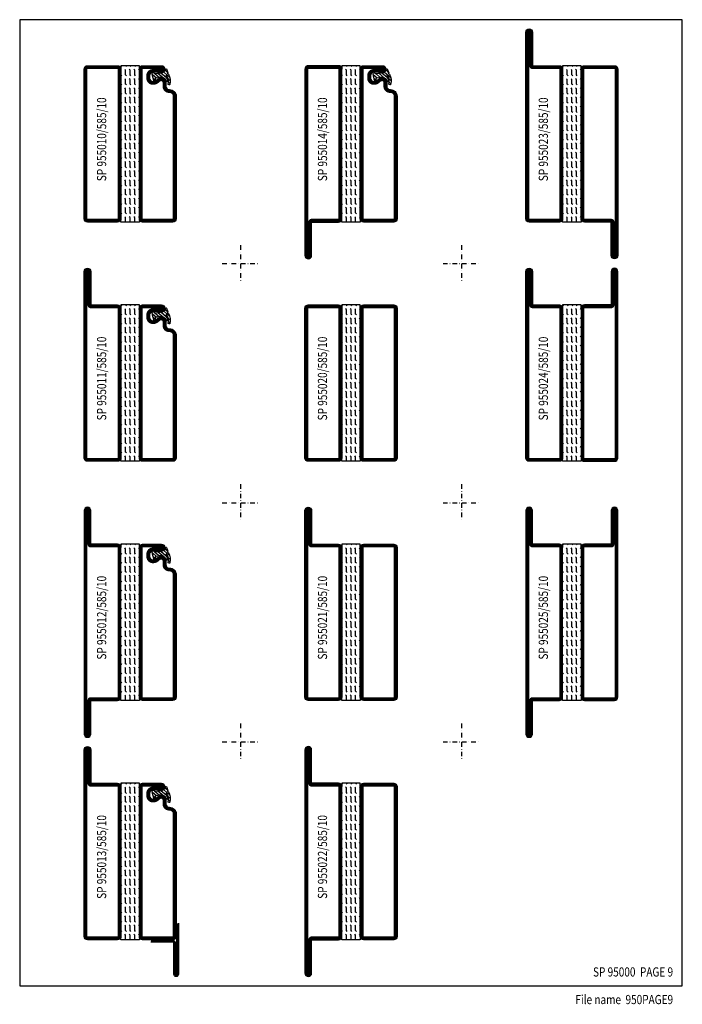
# Model space of a CAD drawing. Extents: x -750 to -20, y 25 to 560.
# Drawn here: x -380 to -20, y 25 to 560 of the extents above; entities that cross this region are included whole.
import ezdxf
from ezdxf.enums import TextEntityAlignment as Align

# ---------------------------------------------------------------- set-up
doc = ezdxf.new("R2010")
doc.units = 0
doc.header["$LTSCALE"] = 5
doc.header["$MEASUREMENT"] = 0
doc.linetypes.add('DASHDOT', pattern=[1, 0.5, -0.25, 0, -0.25])
doc.layers.get('0').update_dxf_attribs({"linetype": 'CONTINUOUS'})
for name, color, linetype in [('GLAS_MED_FOGNING', 2, 'CONTINUOUS'), ('RAM', 5, 'CONTINUOUS'), ('SPKONTUR', 7, 'CONTINUOUS'), ('STALPROFIL', 1, 'CONTINUOUS'), ('TEXT', 6, 'CONTINUOUS')]:
    doc.layers.add(name, color=color, linetype=linetype)
doc.styles.add('ROMANS', font='romans', dxfattribs={"width": 0.8})

# ---------------------------------------------------------------- blocks, each defined once
blk = doc.blocks.new('SIDA')
at = {"layer": 'RAM', "color": 6, "linetype": 'DASHDOT'}
for p, q in [((-260, 437.5), (-260, 417.5)), ((-140, 437.5), (-140, 417.5)), ((-270, 427.5), (-250, 427.5)), ((-150, 427.5), (-130, 427.5)), ((-260, 307.5), (-260, 287.5)), ((-140, 307.5), (-140, 287.5)), ((-270, 297.5), (-250, 297.5)), ((-150, 297.5), (-130, 297.5)), ((-260, 177.5), (-260, 157.5)), ((-140, 177.5), (-140, 157.5)), ((-270, 167.5), (-250, 167.5)), ((-150, 167.5), (-130, 167.5))]:
    blk.add_line(p, q, dxfattribs=at)
at = {"layer": 'RAM', "color": 5}
blk.add_lwpolyline([(-20, 35), (-20, 560), (-380, 560), (-380, 35)], close=True, dxfattribs=at)
blk = doc.blocks.new('*X5')
at = {"color": 0}
for p, q in [((-324.56, 534.56), (-325, 535)), ((-324.56, 529.56), (-325, 530)), ((-322.5, 532.5), (-322.94, 532.94)), ((-322.06, 534.56), (-322.5, 535)), ((-322.5, 530), (-322.5, 532.5)), ((-322.06, 529.56), (-322.5, 530)), ((-320, 532.5), (-320.44, 532.94)), ((-319.56, 534.56), (-320, 535)), ((-320, 530), (-320, 532.5)), ((-319.56, 529.56), (-320, 530)), ((-317.5, 532.5), (-317.94, 532.94)), ((-317.06, 534.56), (-317.5, 535)), ((-317.5, 530), (-317.5, 532.5)), ((-317.06, 529.56), (-317.5, 530)), ((-315, 532.5), (-315.44, 532.94)), ((-315, 530), (-315, 530)), ((-324.56, 524.56), (-325, 525)), ((-322.5, 527.5), (-322.94, 527.94)), ((-322.5, 525), (-322.5, 527.5)), ((-322.06, 524.56), (-322.5, 525)), ((-320, 527.5), (-320.44, 527.94)), ((-320, 525), (-320, 527.5)), ((-319.56, 524.56), (-320, 525)), ((-317.5, 527.5), (-317.94, 527.94)), ((-317.5, 525), (-317.5, 527.5)), ((-317.06, 524.56), (-317.5, 525)), ((-315, 527.5), (-315.44, 527.94)), ((-315, 525), (-315, 525)), ((-324.56, 519.56), (-325, 520)), ((-322.5, 522.5), (-322.94, 522.94)), ((-322.5, 520), (-322.5, 522.5)), ((-322.06, 519.56), (-322.5, 520)), ((-320, 522.5), (-320.44, 522.94)), ((-320, 520), (-320, 522.5)), ((-319.56, 519.56), (-320, 520)), ((-317.5, 522.5), (-317.94, 522.94)), ((-317.5, 520), (-317.5, 522.5)), ((-317.06, 519.56), (-317.5, 520)), ((-315, 522.5), (-315.44, 522.94)), ((-315, 520), (-315, 520)), ((-324.56, 514.56), (-325, 515)), ((-322.5, 517.5), (-322.94, 517.94)), ((-322.5, 515), (-322.5, 517.5)), ((-322.06, 514.56), (-322.5, 515)), ((-320, 517.5), (-320.44, 517.94)), ((-320, 515), (-320, 517.5)), ((-319.56, 514.56), (-320, 515)), ((-317.5, 517.5), (-317.94, 517.94)), ((-317.5, 515), (-317.5, 517.5)), ((-317.06, 514.56), (-317.5, 515)), ((-315, 517.5), (-315.44, 517.94)), ((-315, 515), (-315, 515)), ((-324.56, 509.56), (-325, 510)), ((-322.5, 512.5), (-322.94, 512.94)), ((-322.5, 510), (-322.5, 512.5)), ((-322.06, 509.56), (-322.5, 510)), ((-320, 512.5), (-320.44, 512.94)), ((-320, 510), (-320, 512.5)), ((-319.56, 509.56), (-320, 510)), ((-317.5, 512.5), (-317.94, 512.94)), ((-317.5, 510), (-317.5, 512.5)), ((-317.06, 509.56), (-317.5, 510)), ((-315, 512.5), (-315.44, 512.94)), ((-315, 510), (-315, 510)), ((-324.56, 504.56), (-325, 505)), ((-322.5, 507.5), (-322.94, 507.94)), ((-322.5, 505), (-322.5, 507.5)), ((-322.06, 504.56), (-322.5, 505)), ((-320, 507.5), (-320.44, 507.94)), ((-320, 505), (-320, 507.5)), ((-319.56, 504.56), (-320, 505)), ((-317.5, 507.5), (-317.94, 507.94)), ((-317.5, 505), (-317.5, 507.5)), ((-317.06, 504.56), (-317.5, 505)), ((-315, 507.5), (-315.44, 507.94)), ((-315, 505), (-315, 505)), ((-324.56, 499.56), (-325, 500)), ((-322.5, 502.5), (-322.94, 502.94)), ((-322.5, 497.5), (-322.94, 497.94)), ((-322.5, 500), (-322.5, 502.5)), ((-322.06, 499.56), (-322.5, 500)), ((-320, 502.5), (-320.44, 502.94)), ((-320, 497.5), (-320.44, 497.94)), ((-320, 500), (-320, 502.5)), ((-319.56, 499.56), (-320, 500)), ((-317.5, 502.5), (-317.94, 502.94)), ((-317.5, 497.5), (-317.94, 497.94)), ((-317.5, 500), (-317.5, 502.5)), ((-317.06, 499.56), (-317.5, 500)), ((-315, 502.5), (-315.44, 502.94)), ((-315, 497.5), (-315.44, 497.94)), ((-315, 500), (-315, 500)), ((-324.56, 494.56), (-325, 495)), ((-322.5, 492.5), (-322.94, 492.94)), ((-322.5, 495), (-322.5, 497.5)), ((-322.06, 494.56), (-322.5, 495)), ((-322.5, 490), (-322.5, 492.5)), ((-320, 492.5), (-320.44, 492.94)), ((-320, 495), (-320, 497.5)), ((-319.56, 494.56), (-320, 495)), ((-320, 490), (-320, 492.5)), ((-317.5, 492.5), (-317.94, 492.94)), ((-317.5, 495), (-317.5, 497.5)), ((-317.06, 494.56), (-317.5, 495)), ((-317.5, 490), (-317.5, 492.5)), ((-315, 492.5), (-315.44, 492.94)), ((-315, 495), (-315, 495)), ((-324.56, 489.56), (-325, 490)), ((-322.5, 487.5), (-322.94, 487.94)), ((-322.06, 489.56), (-322.5, 490)), ((-322.5, 485), (-322.5, 487.5)), ((-320, 487.5), (-320.44, 487.94)), ((-319.56, 489.56), (-320, 490)), ((-320, 485), (-320, 487.5)), ((-317.5, 487.5), (-317.94, 487.94)), ((-317.06, 489.56), (-317.5, 490)), ((-317.5, 485), (-317.5, 487.5)), ((-315, 487.5), (-315.44, 487.94)), ((-315, 490), (-315, 490)), ((-324.56, 484.56), (-325, 485)), ((-322.5, 482.5), (-322.94, 482.94)), ((-322.06, 484.56), (-322.5, 485)), ((-322.5, 480), (-322.5, 482.5)), ((-320, 482.5), (-320.44, 482.94)), ((-319.56, 484.56), (-320, 485)), ((-320, 480), (-320, 482.5)), ((-317.5, 482.5), (-317.94, 482.94)), ((-317.06, 484.56), (-317.5, 485)), ((-317.5, 480), (-317.5, 482.5)), ((-315, 482.5), (-315.44, 482.94)), ((-315, 485), (-315, 485)), ((-324.56, 479.56), (-325, 480)), ((-322.5, 477.5), (-322.94, 477.94)), ((-322.06, 479.56), (-322.5, 480)), ((-322.5, 475), (-322.5, 477.5)), ((-320, 477.5), (-320.44, 477.94)), ((-319.56, 479.56), (-320, 480)), ((-320, 475), (-320, 477.5)), ((-317.5, 477.5), (-317.94, 477.94)), ((-317.06, 479.56), (-317.5, 480)), ((-317.5, 475), (-317.5, 477.5)), ((-315, 477.5), (-315.44, 477.94)), ((-315, 480), (-315, 480)), ((-324.56, 474.56), (-325, 475)), ((-322.5, 472.5), (-322.94, 472.94)), ((-322.06, 474.56), (-322.5, 475)), ((-322.5, 470), (-322.5, 472.5)), ((-320, 472.5), (-320.44, 472.94)), ((-319.56, 474.56), (-320, 475)), ((-320, 470), (-320, 472.5)), ((-317.5, 472.5), (-317.94, 472.94)), ((-317.06, 474.56), (-317.5, 475)), ((-317.5, 470), (-317.5, 472.5)), ((-315, 472.5), (-315.44, 472.94)), ((-315, 475), (-315, 475)), ((-324.56, 469.56), (-325, 470)), ((-322.5, 467.5), (-322.94, 467.94)), ((-322.06, 469.56), (-322.5, 470)), ((-322.5, 465), (-322.5, 467.5)), ((-320, 467.5), (-320.44, 467.94)), ((-319.56, 469.56), (-320, 470)), ((-320, 465), (-320, 467.5)), ((-317.5, 467.5), (-317.94, 467.94)), ((-317.06, 469.56), (-317.5, 470)), ((-317.5, 465), (-317.5, 467.5)), ((-315, 467.5), (-315.44, 467.94)), ((-315, 470), (-315, 470)), ((-324.56, 464.56), (-325, 465)), ((-322.5, 462.5), (-322.94, 462.94)), ((-322.06, 464.56), (-322.5, 465)), ((-322.5, 460), (-322.5, 462.5)), ((-320, 462.5), (-320.44, 462.94)), ((-319.56, 464.56), (-320, 465)), ((-320, 460), (-320, 462.5)), ((-317.5, 462.5), (-317.94, 462.94)), ((-317.06, 464.56), (-317.5, 465)), ((-317.5, 460), (-317.5, 462.5)), ((-315, 462.5), (-315.44, 462.94)), ((-315, 465), (-315, 465)), ((-324.56, 459.56), (-325, 460)), ((-324.56, 454.56), (-325, 455)), ((-322.5, 457.5), (-322.94, 457.94)), ((-322.06, 459.56), (-322.5, 460)), ((-322.5, 455), (-322.5, 457.5)), ((-322.06, 454.56), (-322.5, 455)), ((-320, 457.5), (-320.44, 457.94)), ((-319.56, 459.56), (-320, 460)), ((-320, 455), (-320, 457.5)), ((-319.56, 454.56), (-320, 455)), ((-317.5, 457.5), (-317.94, 457.94)), ((-317.06, 459.56), (-317.5, 460)), ((-317.5, 455), (-317.5, 457.5)), ((-317.06, 454.56), (-317.5, 455)), ((-315, 457.5), (-315.44, 457.94)), ((-315, 460), (-315, 460)), ((-315, 455), (-315, 455)), ((-322.5, 452.5), (-322.94, 452.94)), ((-322.5, 450), (-322.5, 452.5)), ((-322.5, 450), (-322.5, 450)), ((-320, 452.5), (-320.44, 452.94)), ((-320, 450), (-320, 452.5)), ((-320, 450), (-320, 450)), ((-317.5, 452.5), (-317.94, 452.94)), ((-317.5, 450), (-317.5, 452.5)), ((-317.5, 450), (-317.5, 450)), ((-315, 452.5), (-315.44, 452.94)), ((-315, 450), (-315, 450))]:
    blk.add_line(p, q, dxfattribs=at)
blk = doc.blocks.new('HATSH')
at = {"layer": 'GLAS_MED_FOGNING'}
blk.add_blockref('*X5', (295, -510), dxfattribs=at)
blk = doc.blocks.new('SP955025-585-10')
at = {"layer": 'GLAS_MED_FOGNING'}
for points in [[(-20, 23.2), (-20, 25), (-30, 25), (-30, 23.2)], [(-20, -58.2), (-20, -60), (-30, -60), (-30, -58.2)]]:
    blk.add_lwpolyline(points, dxfattribs=at)
at = {"layer": 'SPKONTUR'}
for points in [[(-50, 0), (-50, -78.2, 0.4142136), (-48.2, -80), (-48.199, -80, 0.4142136), (-46.4, -78.201), (-46.4, -60), (-31.8, -60, 0.4142136), (-30, -58.2), (-30, 0), (-30, 23.2, 0.4142136), (-31.8, 25), (-46.4, 25), (-46.4, 43.201, 0.4142136), (-48.199, 45), (-48.2, 45, 0.4142136), (-50, 43.2)], [(-3.6, 25), (-18.2, 25, 0.4142136), (-20, 23.2), (-20, -58.2, 0.4142136), (-18.2, -60), (-1.8, -60, 0.4142136), (0, -58.2), (0, 43.2, 0.4142136), (-1.8, 45), (-1.801, 45, 0.4142136), (-3.6, 43.201)]]:
    blk.add_lwpolyline(points, format="xyb", close=True, dxfattribs=at)
at = {"layer": 'STALPROFIL', "const_width": 1.8}
for points in [[(-49.1, 0), (-49.1, -78.2, 0.4142136), (-48.199, -79.1, 0.4142136), (-47.3, -78.201), (-47.3, -60, -0.4142136), (-46.4, -59.1), (-31.8, -59.1, 0.4142136), (-30.9, -58.2), (-30.9, 0), (-30.9, 23.2, 0.4142136), (-31.8, 24.1), (-46.4, 24.1, -0.4142136), (-47.3, 25), (-47.3, 43.201, 0.4142136), (-48.2, 44.1, 0.4142136), (-49.1, 43.2)], [(-3.6, 24.1), (-18.2, 24.1, 0.4142136), (-19.1, 23.2), (-19.1, -58.2, 0.4142136), (-18.2, -59.1), (-1.8, -59.1, 0.4142136), (-0.9, -58.2), (-0.9, 43.2, 0.4142136), (-1.801, 44.1, 0.4142136), (-2.7, 43.201), (-2.7, 25, -0.4142136)]]:
    blk.add_lwpolyline(points, format="xyb", close=True, dxfattribs=at)
at = {"layer": 'GLAS_MED_FOGNING'}
blk.add_blockref('HATSH', (0, 0), dxfattribs=at)
blk = doc.blocks.new('SP30001')
at = {"layer": 'SPKONTUR'}
blk.add_lwpolyline([(-1.25, 16), (-1.25, 43.75, -1), (1.25, 43.75), (1.25, 27, 0.4142136), (2, 26.25), (13.75, 26.25)], format="xyb", dxfattribs=at)
at = {"layer": 'STALPROFIL', "const_width": 1.25}
blk.add_lwpolyline([(-0.625, 16), (-0.625, 43.75, -1), (0.625, 43.75), (0.625, 27, 0.4142136), (2, 25.625), (13.75, 25.625)], format="xyb", dxfattribs=at)
blk = doc.blocks.new('*X1')
at = {"color": 0}
for p, q in [((417.86, 313.24), (420.7, 316.62)), ((421.58, 315.73), (422.57, 316.91)), ((423.35, 315.9), (424.08, 316.77)), ((416.9, 314.04), (418.17, 315.56)), ((418.23, 311.74), (420.66, 314.64)), ((418.49, 310.11), (421.17, 313.3)), ((418.75, 308.47), (420.84, 310.96)), ((422.06, 314.37), (422.92, 315.38)), ((419.25, 307.12), (421.13, 309.36)), ((421.2, 307.51), (422.3, 308.81))]:
    blk.add_line(p, q, dxfattribs=at)
blk = doc.blocks.new('SP40010')
at = {"layer": 'GLAS_MED_FOGNING'}
blk.add_lwpolyline([(-8.91, 18.63), (-11.04, 18.26, 0.47758), (-11.42, 17.59), (-11.28, 17.24, -1.066974), (-12.21, 16.93), (-12.86, 19.46), (-12.96, 20.8, -0.851446), (-12.02, 21.02, 0.34625), (-11.48, 20.72), (-7.42, 21.32, 0.253088), (-6.02, 22.37), (-5.63, 23.24, -0.653084), (-5.26, 23.23), (-4.45, 21.17, 0.887127), (-4.49, 20.57, -0.212108), (-4.16, 20.34, -0.212173), (-3.46, 14.78, -0.418069), (-3.71, 14.65), (-4.29, 14.83, -0.397156), (-4.36, 14.95, 0.194939), (-4.98, 19.42, 1.053912), (-5.58, 19.06), (-4.46, 16.77, -0.459605), (-4.58, 16.5), (-5.08, 16.34, -0.312484), (-5.19, 16.37, 0.373013), (-9.07, 18.6)], format="xyb", dxfattribs=at)
at = {"layer": 'GLAS_MED_FOGNING', "rotation": 269.2505991436406}
blk.add_blockref('*X1', (-314.52, 443.46), dxfattribs=at)
blk = doc.blocks.new('SP955013-585-10')
at = {"layer": 'GLAS_MED_FOGNING'}
for points in [[(-20, 23.2), (-20, 25), (-30, 25), (-30, 23.2)], [(-20, -58.2), (-20, -60), (-30, -60), (-30, -58.2)]]:
    blk.add_lwpolyline(points, dxfattribs=at)
at = {"layer": 'SPKONTUR'}
blk.add_lwpolyline([(-46.4, 25), (-31.8, 25, -0.414214), (-30, 23.2), (-30, -58.2, -0.414214), (-31.8, -60), (-48.2, -60, -0.414214), (-50, -58.2), (-50, 43.2, -0.414214), (-48.2, 45), (-48.2, 45, -0.414214), (-46.4, 43.2)], format="xyb", close=True, dxfattribs=at)
blk.add_lwpolyline([(-8.1, 18.4), (-8.11, 18.4), (-8.1, 18.4, -0.414214), (-5.6, 15.9), (-5.6, 13.8, 0.414214), (-3.8, 12), (-3.6, 12, -0.414214), (0, 8.4), (0, -58.2, -0.414214), (-1.8, -60), (-18.2, -60, -0.414214), (-20, -58.2), (-20, 23.2, -0.414214), (-18.2, 25), (-7.9, 25, -0.414214), (-6.1, 23.2), (-6.1, 23.2, -0.414214), (-7.9, 21.4), (-12.6, 21.4, 0.414214), (-14.4, 19.6), (-14.4, 18.2, 0.414214), (-12.6, 16.4, 0.198912), (-10.48, 17.28), (-10.24, 17.52, -0.198912), (-8.11, 18.4)], format="xyb", dxfattribs=at)
at = {"layer": 'STALPROFIL', "const_width": 1.8}
for points in [[(-46.4, 24.1), (-31.8, 24.1, -0.414214), (-30.9, 23.2), (-30.9, -58.2, -0.414214), (-31.8, -59.1), (-48.2, -59.1, -0.414214), (-49.1, -58.2), (-49.1, 43.2, -0.414214), (-48.2, 44.1, -0.414214), (-47.3, 43.2), (-47.3, 25, 0.414214)], [(-8.11, 17.5), (-8.1, 17.5, -0.414214), (-6.5, 15.9), (-6.5, 13.8, 0.414214), (-3.8, 11.1), (-3.6, 11.1, -0.414214), (-0.9, 8.4), (-0.9, -58.2, -0.414214), (-1.8, -59.1), (-18.2, -59.1, -0.414214), (-19.1, -58.2), (-19.1, 23.2, -0.414214), (-18.2, 24.1), (-7.9, 24.1, -0.414214), (-7, 23.2, -0.414214), (-7.9, 22.3), (-12.6, 22.3, 0.414214), (-15.3, 19.6), (-15.3, 18.2, 0.414214), (-12.6, 15.5, 0.198912), (-9.84, 16.64), (-9.6, 16.88, -0.198912)]]:
    blk.add_lwpolyline(points, format="xyb", close=True, dxfattribs=at)
at = {"rotation": 180}
blk.add_blockref('SP30001', (0, -35), dxfattribs=at)
at = {"layer": 'GLAS_MED_FOGNING'}
for name in ['HATSH', 'SP40010']:
    blk.add_blockref(name, (0, 0), dxfattribs=at)
blk = doc.blocks.new('SP955022-585-10')
at = {"layer": 'GLAS_MED_FOGNING'}
for points in [[(-20, 23.2), (-20, 25), (-30, 25), (-30, 23.2)], [(-20, -58.2), (-20, -60), (-30, -60), (-30, -58.2)]]:
    blk.add_lwpolyline(points, dxfattribs=at)
at = {"layer": 'SPKONTUR'}
for points in [[(-50, 0), (-50, -78.2, 0.4142136), (-48.2, -80), (-48.199, -80, 0.4142136), (-46.4, -78.201), (-46.4, -60), (-31.8, -60, 0.4142136), (-30, -58.2), (-30, 0), (-30, 23.2, 0.4142136), (-31.8, 25), (-46.4, 25), (-46.4, 43.201, 0.4142136), (-48.199, 45), (-48.2, 45, 0.4142136), (-50, 43.2)], [(-20, 23.2, -0.4142136), (-18.2, 25), (-1.8, 25, -0.4142136), (0, 23.2), (0, -58.2, -0.4142136), (-1.8, -60), (-18.2, -60, -0.4142136), (-20, -58.2)]]:
    blk.add_lwpolyline(points, format="xyb", close=True, dxfattribs=at)
at = {"layer": 'STALPROFIL', "const_width": 1.8}
for points in [[(-49.1, 0), (-49.1, -78.2, 0.4142136), (-48.199, -79.1, 0.4142136), (-47.3, -78.201), (-47.3, -60, -0.4142136), (-46.4, -59.1), (-31.8, -59.1, 0.4142136), (-30.9, -58.2), (-30.9, 0), (-30.9, 23.2, 0.4142136), (-31.8, 24.1), (-46.4, 24.1, -0.4142136), (-47.3, 25), (-47.3, 43.201, 0.4142136), (-48.2, 44.1, 0.4142136), (-49.1, 43.2)], [(-19.1, 23.2, -0.4142136), (-18.2, 24.1), (-1.8, 24.1, -0.4142136), (-0.9, 23.2), (-0.9, -58.2, -0.4142136), (-1.8, -59.1), (-18.2, -59.1, -0.4142136), (-19.1, -58.2)]]:
    blk.add_lwpolyline(points, format="xyb", close=True, dxfattribs=at)
at = {"layer": 'GLAS_MED_FOGNING'}
blk.add_blockref('HATSH', (0, 0), dxfattribs=at)
blk = doc.blocks.new('SP955012-585-10')
at = {"layer": 'GLAS_MED_FOGNING'}
for points in [[(-20, 23.2), (-20, 25), (-30, 25), (-30, 23.2)], [(-20, -58.2), (-20, -60), (-30, -60), (-30, -58.2)]]:
    blk.add_lwpolyline(points, dxfattribs=at)
at = {"layer": 'SPKONTUR'}
blk.add_lwpolyline([(-50, 0), (-50, -78.2, 0.414214), (-48.2, -80), (-48.2, -80, 0.414214), (-46.4, -78.2), (-46.4, -60), (-31.8, -60, 0.414214), (-30, -58.2), (-30, 0), (-30, 23.2, 0.414214), (-31.8, 25), (-46.4, 25), (-46.4, 43.2, 0.414214), (-48.2, 45), (-48.2, 45, 0.414214), (-50, 43.2)], format="xyb", close=True, dxfattribs=at)
blk.add_lwpolyline([(-8.1, 18.4), (-8.11, 18.4), (-8.1, 18.4, -0.414214), (-5.6, 15.9), (-5.6, 13.8, 0.414214), (-3.8, 12), (-3.6, 12, -0.414214), (0, 8.4), (0, -58.2, -0.414214), (-1.8, -60), (-18.2, -60, -0.414214), (-20, -58.2), (-20, 23.2, -0.414214), (-18.2, 25), (-7.9, 25, -0.414214), (-6.1, 23.2), (-6.1, 23.2, -0.414214), (-7.9, 21.4), (-12.6, 21.4, 0.414214), (-14.4, 19.6), (-14.4, 18.2, 0.414214), (-12.6, 16.4, 0.198912), (-10.48, 17.28), (-10.24, 17.52, -0.198912), (-8.11, 18.4)], format="xyb", dxfattribs=at)
at = {"layer": 'STALPROFIL', "const_width": 1.8}
for points in [[(-49.1, 0), (-49.1, -78.2, 0.414214), (-48.2, -79.1, 0.414214), (-47.3, -78.2), (-47.3, -60, -0.414214), (-46.4, -59.1), (-31.8, -59.1, 0.414214), (-30.9, -58.2), (-30.9, 0), (-30.9, 23.2, 0.414214), (-31.8, 24.1), (-46.4, 24.1, -0.414214), (-47.3, 25), (-47.3, 43.2, 0.414214), (-48.2, 44.1, 0.414214), (-49.1, 43.2)], [(-8.11, 17.5), (-8.1, 17.5, -0.414214), (-6.5, 15.9), (-6.5, 13.8, 0.414214), (-3.8, 11.1), (-3.6, 11.1, -0.414214), (-0.9, 8.4), (-0.9, -58.2, -0.414214), (-1.8, -59.1), (-18.2, -59.1, -0.414214), (-19.1, -58.2), (-19.1, 23.2, -0.414214), (-18.2, 24.1), (-7.9, 24.1, -0.414214), (-7, 23.2, -0.414214), (-7.9, 22.3), (-12.6, 22.3, 0.414214), (-15.3, 19.6), (-15.3, 18.2, 0.414214), (-12.6, 15.5, 0.198912), (-9.84, 16.64), (-9.6, 16.88, -0.198912)]]:
    blk.add_lwpolyline(points, format="xyb", close=True, dxfattribs=at)
at = {"layer": 'GLAS_MED_FOGNING'}
for name in ['HATSH', 'SP40010']:
    blk.add_blockref(name, (0, 0), dxfattribs=at)
blk = doc.blocks.new('SP955021-585-10')
at = {"layer": 'GLAS_MED_FOGNING'}
for points in [[(-20, 23.2), (-20, 25), (-30, 25), (-30, 23.2)], [(-20, -58.2), (-20, -60), (-30, -60), (-30, -58.2)]]:
    blk.add_lwpolyline(points, dxfattribs=at)
at = {"layer": 'SPKONTUR'}
for points in [[(-46.4, 25), (-31.8, 25, -0.4142136), (-30, 23.2), (-30, -58.2, -0.4142136), (-31.8, -60), (-48.2, -60, -0.4142136), (-50, -58.2), (-50, 43.2, -0.4142136), (-48.2, 45), (-48.199, 45, -0.4142136), (-46.4, 43.201)], [(-20, 23.2, -0.4142136), (-18.2, 25), (-1.8, 25, -0.4142136), (0, 23.2), (0, -58.2, -0.4142136), (-1.8, -60), (-18.2, -60, -0.4142136), (-20, -58.2)]]:
    blk.add_lwpolyline(points, format="xyb", close=True, dxfattribs=at)
at = {"layer": 'STALPROFIL', "const_width": 1.8}
for points in [[(-46.4, 24.1), (-31.8, 24.1, -0.4142136), (-30.9, 23.2), (-30.9, -58.2, -0.4142136), (-31.8, -59.1), (-48.2, -59.1, -0.4142136), (-49.1, -58.2), (-49.1, 43.2, -0.4142136), (-48.199, 44.1, -0.4142136), (-47.3, 43.201), (-47.3, 25, 0.4142136)], [(-19.1, 23.2, -0.4142136), (-18.2, 24.1), (-1.8, 24.1, -0.4142136), (-0.9, 23.2), (-0.9, -58.2, -0.4142136), (-1.8, -59.1), (-18.2, -59.1, -0.4142136), (-19.1, -58.2)]]:
    blk.add_lwpolyline(points, format="xyb", close=True, dxfattribs=at)
at = {"layer": 'GLAS_MED_FOGNING'}
blk.add_blockref('HATSH', (0, 0), dxfattribs=at)
blk = doc.blocks.new('SP955024-585-10')
at = {"layer": 'GLAS_MED_FOGNING'}
for points in [[(-20, 23.2), (-20, 25), (-30, 25), (-30, 23.2)], [(-20, -58.2), (-20, -60), (-30, -60), (-30, -58.2)]]:
    blk.add_lwpolyline(points, dxfattribs=at)
at = {"layer": 'SPKONTUR'}
for points in [[(-46.4, 25), (-31.8, 25, -0.4142136), (-30, 23.2), (-30, -58.2, -0.4142136), (-31.8, -60), (-48.2, -60, -0.4142136), (-50, -58.2), (-50, 43.2, -0.4142136), (-48.2, 45), (-48.199, 45, -0.4142136), (-46.4, 43.201)], [(-3.6, 25), (-18.2, 25, 0.4142136), (-20, 23.2), (-20, -58.2, 0.4142136), (-18.2, -60), (-1.8, -60, 0.4142136), (0, -58.2), (0, 43.2, 0.4142136), (-1.8, 45), (-1.801, 45, 0.4142136), (-3.6, 43.201)]]:
    blk.add_lwpolyline(points, format="xyb", close=True, dxfattribs=at)
at = {"layer": 'STALPROFIL', "const_width": 1.8}
for points in [[(-46.4, 24.1), (-31.8, 24.1, -0.4142136), (-30.9, 23.2), (-30.9, -58.2, -0.4142136), (-31.8, -59.1), (-48.2, -59.1, -0.4142136), (-49.1, -58.2), (-49.1, 43.2, -0.4142136), (-48.199, 44.1, -0.4142136), (-47.3, 43.201), (-47.3, 25, 0.4142136)], [(-3.6, 24.1), (-18.2, 24.1, 0.4142136), (-19.1, 23.2), (-19.1, -58.2, 0.4142136), (-18.2, -59.1), (-1.8, -59.1, 0.4142136), (-0.9, -58.2), (-0.9, 43.2, 0.4142136), (-1.801, 44.1, 0.4142136), (-2.7, 43.201), (-2.7, 25, -0.4142136)]]:
    blk.add_lwpolyline(points, format="xyb", close=True, dxfattribs=at)
at = {"layer": 'GLAS_MED_FOGNING'}
blk.add_blockref('HATSH', (0, 0), dxfattribs=at)
blk = doc.blocks.new('SP955023-585-10')
at = {"layer": 'GLAS_MED_FOGNING'}
for points in [[(-20, 23.2), (-20, 25), (-30, 25), (-30, 23.2)], [(-20, -58.2), (-20, -60), (-30, -60), (-30, -58.2)]]:
    blk.add_lwpolyline(points, dxfattribs=at)
at = {"layer": 'SPKONTUR'}
for points in [[(-46.4, 25), (-31.8, 25, -0.4142136), (-30, 23.2), (-30, -58.2, -0.4142136), (-31.8, -60), (-48.2, -60, -0.4142136), (-50, -58.2), (-50, 43.2, -0.4142136), (-48.2, 45), (-48.199, 45, -0.4142136), (-46.4, 43.201)], [(-3.6, -60), (-18.2, -60, -0.4142136), (-20, -58.2), (-20, 23.2, -0.4142136), (-18.2, 25), (-1.8, 25, -0.4142136), (0, 23.2), (0, -78.2, -0.4142136), (-1.8, -80), (-1.801, -80, -0.4142136), (-3.6, -78.201)]]:
    blk.add_lwpolyline(points, format="xyb", close=True, dxfattribs=at)
at = {"layer": 'STALPROFIL', "const_width": 1.8}
for points in [[(-46.4, 24.1), (-31.8, 24.1, -0.4142136), (-30.9, 23.2), (-30.9, -58.2, -0.4142136), (-31.8, -59.1), (-48.2, -59.1, -0.4142136), (-49.1, -58.2), (-49.1, 43.2, -0.4142136), (-48.199, 44.1, -0.4142136), (-47.3, 43.201), (-47.3, 25, 0.4142136)], [(-3.6, -59.1), (-18.2, -59.1, -0.4142136), (-19.1, -58.2), (-19.1, 23.2, -0.4142136), (-18.2, 24.1), (-1.8, 24.1, -0.4142136), (-0.9, 23.2), (-0.9, -78.2, -0.4142136), (-1.801, -79.1, -0.4142136), (-2.7, -78.201), (-2.7, -60, 0.4142136)]]:
    blk.add_lwpolyline(points, format="xyb", close=True, dxfattribs=at)
at = {"layer": 'GLAS_MED_FOGNING'}
blk.add_blockref('HATSH', (0, 0), dxfattribs=at)
blk = doc.blocks.new('SP955010-585-10')
at = {"layer": 'GLAS_MED_FOGNING'}
for points in [[(-20, 23.2), (-20, 25), (-30, 25), (-30, 23.2)], [(-20, -58.2), (-20, -60), (-30, -60), (-30, -58.2)]]:
    blk.add_lwpolyline(points, dxfattribs=at)
at = {"layer": 'SPKONTUR'}
blk.add_lwpolyline([(-50, 23.2, -0.414214), (-48.2, 25), (-31.8, 25, -0.414214), (-30, 23.2), (-30, -58.2, -0.414214), (-31.8, -60), (-48.2, -60, -0.414214), (-50, -58.2)], format="xyb", close=True, dxfattribs=at)
blk.add_lwpolyline([(-8.1, 18.4), (-8.11, 18.4), (-8.1, 18.4, -0.414214), (-5.6, 15.9), (-5.6, 13.8, 0.414214), (-3.8, 12), (-3.6, 12, -0.414214), (0, 8.4), (0, -58.2, -0.414214), (-1.8, -60), (-18.2, -60, -0.414214), (-20, -58.2), (-20, 23.2, -0.414214), (-18.2, 25), (-7.9, 25, -0.414214), (-6.1, 23.2), (-6.1, 23.2, -0.414214), (-7.9, 21.4), (-12.6, 21.4, 0.414214), (-14.4, 19.6), (-14.4, 18.2, 0.414214), (-12.6, 16.4, 0.198912), (-10.48, 17.28), (-10.24, 17.52, -0.198912), (-8.11, 18.4)], format="xyb", dxfattribs=at)
at = {"layer": 'STALPROFIL', "const_width": 1.8}
for points in [[(-49.1, 23.2, -0.414214), (-48.2, 24.1), (-31.8, 24.1, -0.414214), (-30.9, 23.2), (-30.9, -58.2, -0.414214), (-31.8, -59.1), (-48.2, -59.1, -0.414214), (-49.1, -58.2)], [(-8.11, 17.5), (-8.1, 17.5, -0.414214), (-6.5, 15.9), (-6.5, 13.8, 0.414214), (-3.8, 11.1), (-3.6, 11.1, -0.414214), (-0.9, 8.4), (-0.9, -58.2, -0.414214), (-1.8, -59.1), (-18.2, -59.1, -0.414214), (-19.1, -58.2), (-19.1, 23.2, -0.414214), (-18.2, 24.1), (-7.9, 24.1, -0.414214), (-7, 23.2, -0.414214), (-7.9, 22.3), (-12.6, 22.3, 0.414214), (-15.3, 19.6), (-15.3, 18.2, 0.414214), (-12.6, 15.5, 0.198912), (-9.84, 16.64), (-9.6, 16.88, -0.198912)]]:
    blk.add_lwpolyline(points, format="xyb", close=True, dxfattribs=at)
at = {"layer": 'GLAS_MED_FOGNING'}
for name in ['HATSH', 'SP40010']:
    blk.add_blockref(name, (0, 0), dxfattribs=at)
blk = doc.blocks.new('SP955014-585-10')
at = {"layer": 'GLAS_MED_FOGNING'}
for points in [[(-20, 23.2), (-20, 25), (-30, 25), (-30, 23.2)], [(-20, -58.2), (-20, -60), (-30, -60), (-30, -58.2)]]:
    blk.add_lwpolyline(points, dxfattribs=at)
at = {"layer": 'SPKONTUR'}
blk.add_lwpolyline([(-46.4, -60), (-31.8, -60, 0.414214), (-30, -58.2), (-30, 23.2, 0.414214), (-31.8, 25), (-48.2, 25, 0.414214), (-50, 23.2), (-50, -78.2, 0.414214), (-48.2, -80), (-48.2, -80, 0.414214), (-46.4, -78.2)], format="xyb", close=True, dxfattribs=at)
blk.add_lwpolyline([(-8.1, 18.4), (-8.11, 18.4), (-8.1, 18.4, -0.414214), (-5.6, 15.9), (-5.6, 13.8, 0.414214), (-3.8, 12), (-3.6, 12, -0.414214), (0, 8.4), (0, -58.2, -0.414214), (-1.8, -60), (-18.2, -60, -0.414214), (-20, -58.2), (-20, 23.2, -0.414214), (-18.2, 25), (-7.9, 25, -0.414214), (-6.1, 23.2), (-6.1, 23.2, -0.414214), (-7.9, 21.4), (-12.6, 21.4, 0.414214), (-14.4, 19.6), (-14.4, 18.2, 0.414214), (-12.6, 16.4, 0.198912), (-10.48, 17.28), (-10.24, 17.52, -0.198912), (-8.11, 18.4)], format="xyb", dxfattribs=at)
at = {"layer": 'STALPROFIL', "const_width": 1.8}
for points in [[(-46.4, -59.1), (-31.8, -59.1, 0.414214), (-30.9, -58.2), (-30.9, 23.2, 0.414214), (-31.8, 24.1), (-48.2, 24.1, 0.414214), (-49.1, 23.2), (-49.1, -78.2, 0.414214), (-48.2, -79.1, 0.414214), (-47.3, -78.2), (-47.3, -60, -0.414214)], [(-8.11, 17.5), (-8.1, 17.5, -0.414214), (-6.5, 15.9), (-6.5, 13.8, 0.414214), (-3.8, 11.1), (-3.6, 11.1, -0.414214), (-0.9, 8.4), (-0.9, -58.2, -0.414214), (-1.8, -59.1), (-18.2, -59.1, -0.414214), (-19.1, -58.2), (-19.1, 23.2, -0.414214), (-18.2, 24.1), (-7.9, 24.1, -0.414214), (-7, 23.2, -0.414214), (-7.9, 22.3), (-12.6, 22.3, 0.414214), (-15.3, 19.6), (-15.3, 18.2, 0.414214), (-12.6, 15.5, 0.198912), (-9.84, 16.64), (-9.6, 16.88, -0.198912)]]:
    blk.add_lwpolyline(points, format="xyb", close=True, dxfattribs=at)
at = {"layer": 'GLAS_MED_FOGNING'}
for name in ['HATSH', 'SP40010']:
    blk.add_blockref(name, (0, 0), dxfattribs=at)
blk = doc.blocks.new('SP955011-585-10')
at = {"layer": 'GLAS_MED_FOGNING'}
for points in [[(-20, 23.2), (-20, 25), (-30, 25), (-30, 23.2)], [(-20, -58.2), (-20, -60), (-30, -60), (-30, -58.2)]]:
    blk.add_lwpolyline(points, dxfattribs=at)
at = {"layer": 'SPKONTUR'}
blk.add_lwpolyline([(-46.4, 25), (-31.8, 25, -0.414214), (-30, 23.2), (-30, -58.2, -0.414214), (-31.8, -60), (-48.2, -60, -0.414214), (-50, -58.2), (-50, 43.2, -0.414214), (-48.2, 45), (-48.2, 45, -0.414214), (-46.4, 43.2)], format="xyb", close=True, dxfattribs=at)
blk.add_lwpolyline([(-8.1, 18.4), (-8.11, 18.4), (-8.1, 18.4, -0.414214), (-5.6, 15.9), (-5.6, 13.8, 0.414214), (-3.8, 12), (-3.6, 12, -0.414214), (0, 8.4), (0, -58.2, -0.414214), (-1.8, -60), (-18.2, -60, -0.414214), (-20, -58.2), (-20, 23.2, -0.414214), (-18.2, 25), (-7.9, 25, -0.414214), (-6.1, 23.2), (-6.1, 23.2, -0.414214), (-7.9, 21.4), (-12.6, 21.4, 0.414214), (-14.4, 19.6), (-14.4, 18.2, 0.414214), (-12.6, 16.4, 0.198912), (-10.48, 17.28), (-10.24, 17.52, -0.198912), (-8.11, 18.4)], format="xyb", dxfattribs=at)
at = {"layer": 'STALPROFIL', "const_width": 1.8}
for points in [[(-46.4, 24.1), (-31.8, 24.1, -0.414214), (-30.9, 23.2), (-30.9, -58.2, -0.414214), (-31.8, -59.1), (-48.2, -59.1, -0.414214), (-49.1, -58.2), (-49.1, 43.2, -0.414214), (-48.2, 44.1, -0.414214), (-47.3, 43.2), (-47.3, 25, 0.414214)], [(-8.11, 17.5), (-8.1, 17.5, -0.414214), (-6.5, 15.9), (-6.5, 13.8, 0.414214), (-3.8, 11.1), (-3.6, 11.1, -0.414214), (-0.9, 8.4), (-0.9, -58.2, -0.414214), (-1.8, -59.1), (-18.2, -59.1, -0.414214), (-19.1, -58.2), (-19.1, 23.2, -0.414214), (-18.2, 24.1), (-7.9, 24.1, -0.414214), (-7, 23.2, -0.414214), (-7.9, 22.3), (-12.6, 22.3, 0.414214), (-15.3, 19.6), (-15.3, 18.2, 0.414214), (-12.6, 15.5, 0.198912), (-9.84, 16.64), (-9.6, 16.88, -0.198912)]]:
    blk.add_lwpolyline(points, format="xyb", close=True, dxfattribs=at)
at = {"layer": 'GLAS_MED_FOGNING'}
for name in ['HATSH', 'SP40010']:
    blk.add_blockref(name, (0, 0), dxfattribs=at)
blk = doc.blocks.new('SP955020-585-10')
at = {"layer": 'GLAS_MED_FOGNING'}
for points in [[(-20, 23.2), (-20, 25), (-30, 25), (-30, 23.2)], [(-20, -58.2), (-20, -60), (-30, -60), (-30, -58.2)]]:
    blk.add_lwpolyline(points, dxfattribs=at)
at = {"layer": 'SPKONTUR'}
for points in [[(-50, 23.2, -0.414214), (-48.2, 25), (-31.8, 25, -0.414214), (-30, 23.2), (-30, -58.2, -0.414214), (-31.8, -60), (-48.2, -60, -0.414214), (-50, -58.2)], [(-20, 23.2, -0.414214), (-18.2, 25), (-1.8, 25, -0.414214), (0, 23.2), (0, -58.2, -0.414214), (-1.8, -60), (-18.2, -60, -0.414214), (-20, -58.2)]]:
    blk.add_lwpolyline(points, format="xyb", close=True, dxfattribs=at)
at = {"layer": 'STALPROFIL', "const_width": 1.8}
for points in [[(-49.1, 23.2, -0.414214), (-48.2, 24.1), (-31.8, 24.1, -0.414214), (-30.9, 23.2), (-30.9, -58.2, -0.414214), (-31.8, -59.1), (-48.2, -59.1, -0.414214), (-49.1, -58.2)], [(-19.1, 23.2, -0.414214), (-18.2, 24.1), (-1.8, 24.1, -0.414214), (-0.9, 23.2), (-0.9, -58.2, -0.414214), (-1.8, -59.1), (-18.2, -59.1, -0.414214), (-19.1, -58.2)]]:
    blk.add_lwpolyline(points, format="xyb", close=True, dxfattribs=at)
at = {"layer": 'GLAS_MED_FOGNING'}
blk.add_blockref('HATSH', (0, 0), dxfattribs=at)

msp = doc.modelspace()

# ---------------------------------------------------------------- block references
msp.add_blockref('SIDA', (0, 0))
at = {"layer": 'GLAS_MED_FOGNING'}
for name, p in [('SP955023-585-10', (-55, 510)), ('SP955010-585-10', (-295, 510)), ('SP955014-585-10', (-175, 510)), ('SP955011-585-10', (-295, 380)), ('SP955024-585-10', (-55, 380)), ('SP955020-585-10', (-175, 380)), ('SP955012-585-10', (-295, 250)), ('SP955021-585-10', (-175, 250)), ('SP955025-585-10', (-55, 250)), ('SP955013-585-10', (-295, 120)), ('SP955022-585-10', (-175, 120))]:
    msp.add_blockref(name, p, dxfattribs=at)

# ---------------------------------------------------------------- texts
at = {"layer": 'TEXT', "style": 'ROMANS', "width": 0.8}
for s, p in [('%%USP 955010/585/10', (-333, 495)), ('%%USP 955014/585/10', (-213, 495)), ('%%USP 955023/585/10', (-93, 495)), ('%%USP 955011/585/10', (-333, 365)), ('%%USP 955020/585/10', (-213, 365)), ('%%USP 955024/585/10', (-93, 365)), ('%%USP 955012/585/10', (-333, 235)), ('%%USP 955021/585/10', (-213, 235)), ('%%USP 955025/585/10', (-93, 235)), ('%%USP 955013/585/10', (-333, 105)), ('%%USP 955022/585/10', (-213, 105))]:
    msp.add_text(s, height=5, rotation=90, dxfattribs=at).set_placement(p, align=Align.CENTER)
for s, p in [('SP 95000  %%UPAGE 9', (-25, 40)), ('File name  %%U950PAGE9', (-25, 25))]:
    msp.add_text(s, height=5, dxfattribs=at).set_placement(p, align=Align.RIGHT)

doc.saveas('drawing.dxf')
